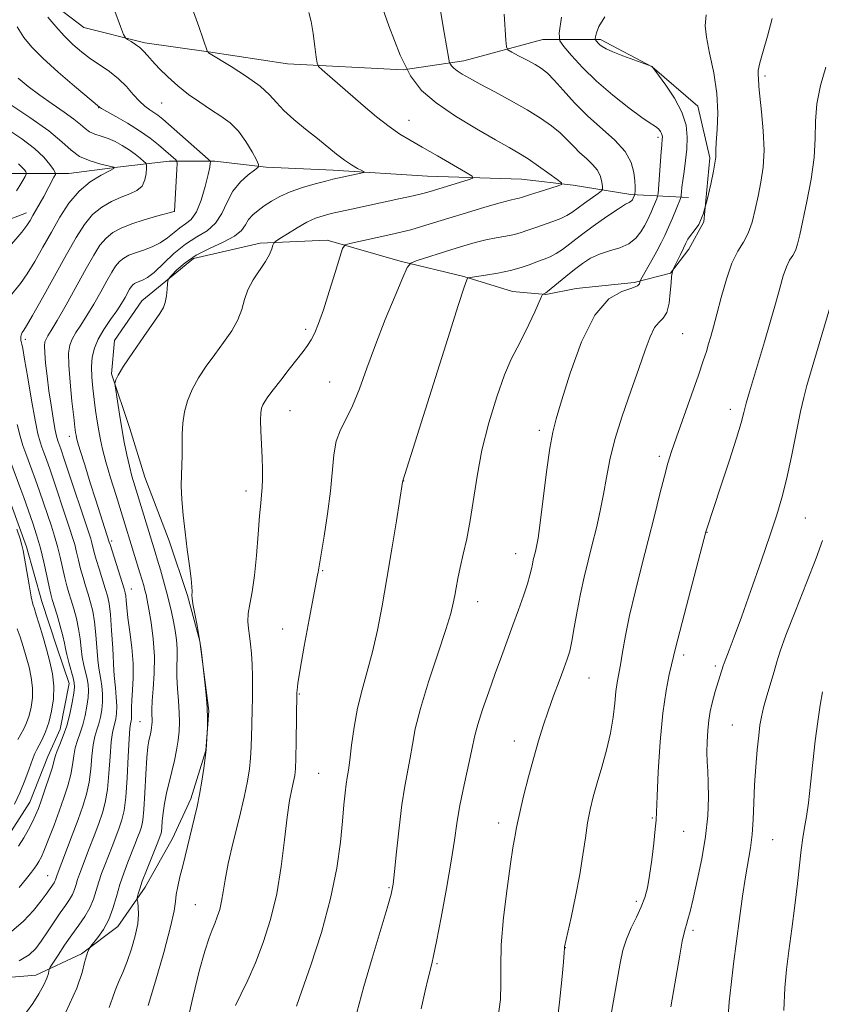
# Model space of a CAD drawing. Extents: x 2154800 to 2157700, y 312300 to 315200.
# Drawn here: x 2156684 to 2156844, y 314232 to 314429 of the extents above; entities that cross this region are included whole.
import ezdxf

# ---------------------------------------------------------------- set-up
doc = ezdxf.new("R2010")
doc.units = 0
doc.header["$MEASUREMENT"] = 0
for name, color, linetype, lineweight in [('DTM HARD BREAKLINE', 7, 'Continuous', 0), ('DTM SPOT ELEVATION', 2, 'Continuous', 13), ('INDEX CONTOUR', 41, 'Continuous', 13), ('INTERMEDIATE CONTOUR', 44, 'Continuous', 0)]:
    doc.layers.add(name, color=color, linetype=linetype, lineweight=lineweight)

msp = doc.modelspace()

# ---------------------------------------------------------------- linework, layer by layer
at = {"layer": 'DTM HARD BREAKLINE'}
for points in [[(2156672.16, 314236.32, 1111.93), (2156686.8, 314237.55, 1113.27), (2156695.94, 314241.82, 1115.77), (2156703.26, 314247.32, 1116.75), (2156708.75, 314255.25, 1118.52), (2156714.23, 314265.01, 1119.19), (2156717.89, 314272.94, 1119.62), (2156720.93, 314282.7, 1119.98), (2156721.54, 314290.63, 1120.04), (2156719.7, 314304.66, 1119.98), (2156717.26, 314313.81, 1119.86), (2156713.59, 314324.79, 1119.62), (2156708.7, 314337.6, 1119.19), (2156705.65, 314347.35, 1118.7), (2156701.98, 314358.33, 1117.85), (2156702.59, 314365.04, 1117.54), (2156708.08, 314372.97, 1117.36), (2156718.44, 314381.52, 1118.64), (2156731.86, 314384.58, 1119.62), (2156745.28, 314385.19, 1121.51), (2156759.92, 314380.93, 1123.7), (2156772.73, 314377.89, 1125.9), (2156782.49, 314374.84, 1127.12), (2156789.2, 314374.24, 1128.1), (2156795.3, 314375.46, 1129.44), (2156806.89, 314376.68, 1129.62), (2156814.21, 314378.52, 1131.94), (2156817.87, 314383.4, 1132.43), (2156820.91, 314388.89, 1132), (2156822.13, 314401.7, 1131.76), (2156819.68, 314412.07, 1130.78), (2156810.53, 314419.99, 1129.99), (2156800.16, 314425.48, 1130.29), (2156788.57, 314425.47, 1127.18), (2156772.71, 314421.2, 1124.62), (2156760.51, 314419.36, 1122), (2156737.33, 314420.57, 1119.31), (2156721.47, 314423, 1118.03), (2156708.66, 314424.82, 1116.32), (2156696.46, 314427.87, 1115.35), (2156688.53, 314433.96, 1114.62)], [(2156817.86, 314393.77, 1130.66), (2156806.27, 314394.37, 1125.66), (2156794.68, 314396.2, 1122.24), (2156784.31, 314397.41, 1120.96), (2156765.4, 314398.01, 1119.01), (2156746.49, 314399.22, 1117.48), (2156733.07, 314399.83, 1116.26), (2156722.7, 314401.04, 1114.25), (2156713.55, 314401.04, 1111.5), (2156703.18, 314399.81, 1108.03), (2156693.42, 314398.59, 1106.87), (2156681.22, 314398.58, 1102.72), (2156675.74, 314396.75, 1101.62), (2156665.37, 314394.3, 1097.78), (2156653.78, 314393.69, 1093.82)], [(2156680.01, 314388.82, 1104.86), (2156684.89, 314390.66, 1105.41)], [(2156681.29, 314265.61, 1104.8), (2156685.56, 314272.32, 1104.98), (2156689.21, 314281.47, 1105.22), (2156691.65, 314286.96, 1105.04), (2156693.47, 314296.11, 1105.16), (2156691.03, 314303.43, 1104.98), (2156687.97, 314312.58, 1104.8), (2156684.92, 314323.56, 1104.31), (2156681.86, 314332.1, 1104.31)]]:
    msp.add_polyline3d(points, dxfattribs=at)
at = {"layer": 'DTM SPOT ELEVATION'}
for p in [(2156833.22, 314418.18, 1134.32), (2156712.04, 314412.74, 1115.05), (2156699.39, 314411.78, 1111.94), (2156761.7, 314409.26, 1120.7), (2156811.71, 314405.85, 1127.65), (2156714.6, 314390.97, 1111.99), (2156740.96, 314367.28, 1121.66), (2156684.7, 314365.29, 1110.42), (2156816.68, 314366.42, 1132.95), (2156745.78, 314356.68, 1123.1), (2156737.84, 314350.93, 1122.77), (2156826.26, 314351.22, 1135.51), (2156693.49, 314345.75, 1113.4), (2156787.86, 314346.96, 1129.6), (2156811.95, 314341.74, 1133.65), (2156760.67, 314336.78, 1126.03), (2156729, 314334.82, 1121.53), (2156841.27, 314329.35, 1138.9), (2156821.54, 314326.52, 1136.04), (2156702.04, 314324.76, 1114.31), (2156783.1, 314322.18, 1129.3), (2156744.41, 314318.78, 1124.13), (2156705.95, 314315.12, 1114.73), (2156775.51, 314312.59, 1128.68), (2156736.36, 314307.05, 1123.35), (2156816.84, 314301.88, 1136.37), (2156702.58, 314298.01, 1112.04), (2156823.19, 314299.63, 1137.7), (2156797.83, 314297.26, 1132.85), (2156739.67, 314294.05, 1124.1), (2156707.68, 314288.45, 1115.11), (2156826.63, 314287.83, 1139.04), (2156782.87, 314284.6, 1131.34), (2156743.56, 314278.09, 1125.01), (2156810.58, 314269.1, 1135.86), (2156779.74, 314268.11, 1131.48), (2156816.87, 314266.44, 1136.9), (2156834.71, 314264.74, 1140.85), (2156689.14, 314257.55, 1109.15), (2156757.67, 314255.11, 1127.85), (2156718.8, 314251.7, 1121.04), (2156807.35, 314252.4, 1135.66), (2156818.74, 314246.58, 1138.32), (2156793.11, 314243.08, 1134.03), (2156767.35, 314239.84, 1130.17)]:
    msp.add_point(p, dxfattribs=at)
at = {"layer": 'INDEX CONTOUR', "flags": 128}
for points, elevation in [([(2156741.636, 314430.881), (2156742.066, 314429.07), (2156742.442, 314426.659), (2156742.795, 314424.064), (2156743.066, 314421.937), (2156743.251, 314420.724), (2156743.572, 314420.06), (2156744.301, 314419.376), (2156752.53, 314412.2361), (2156755.218, 314409.954), (2156757.7059, 314407.978), (2156759.845, 314406.491), (2156761.936, 314405.2411), (2156764.387, 314403.864), (2156767.425, 314402.126), (2156773.039, 314398.855), (2156774.367, 314398.03), (2156774.506, 314397.62), (2156773.576, 314397.274), (2156765.967, 314394.962), (2156764.52, 314394.561), (2156762.56, 314394.091), (2156759.678, 314393.4541), (2156750.181, 314391.418), (2156747.947, 314390.924), (2156746.105, 314390.5), (2156744.502, 314390.091), (2156742.943, 314389.571), (2156741.227, 314388.792), (2156739.249, 314387.683), (2156737.298, 314386.478), (2156735.76, 314385.486), (2156734.908, 314384.914), (2156734.553, 314384.566), (2156734.391, 314384.145), (2156734.15, 314383.404), (2156733.687, 314382.308), (2156732.893, 314380.873), (2156730.445, 314377.203), (2156729.358, 314375.211), (2156728.674, 314373.251), (2156728.136, 314371.277), (2156727.375, 314369.205), (2156726.119, 314366.976), (2156724.493, 314364.632), (2156722.721, 314362.239), (2156721.007, 314359.8521), (2156719.465, 314357.495), (2156718.189, 314355.182), (2156717.251, 314352.919), (2156716.631, 314350.683), (2156716.292, 314348.444), (2156716.18, 314346.1911), (2156716.194, 314341.918), (2156716.115, 314340.008), (2156716.015, 314338.06), (2156715.99, 314335.822), (2156716.119, 314333.103), (2156716.389, 314329.972), (2156716.766, 314326.558), (2156717.207, 314323.04), (2156717.6361, 314319.776), (2156717.964, 314317.174), (2156718.13, 314315.521), (2156718.17, 314314.623), (2156718.119, 314313.8339), (2156718.161, 314313.274), (2156718.342, 314312.134), (2156719.158, 314307.783), (2156719.589, 314305.37), (2156719.905, 314303.346), (2156720.109, 314301.804), (2156720.731, 314296.422), (2156720.993, 314293.881), (2156721.193, 314291.296), (2156721.262, 314289.091), (2156721.237, 314287.385), (2156721.018, 314282.797), (2156720.956, 314282.262), (2156720.513, 314279.117), (2156720.12, 314276.536), (2156719.659, 314273.858), (2156719.163, 314271.439), (2156718.637, 314269.192), (2156716.285, 314259.5251), (2156715.733, 314257.3), (2156715.277, 314255.356), (2156714.979, 314253.747), (2156714.832, 314252.369), (2156714.565, 314250.495), (2156713.841, 314247.239), (2156712.465, 314242.129), (2156710.803, 314236.346), (2156709.366, 314231.482)], 1120), ([(2156801.016, 314430.03), (2156799.847, 314428.105), (2156799.329, 314426.82), (2156799.1649, 314426.044), (2156799.11, 314425.64), (2156799.126, 314425.448), (2156799.226, 314425.303), (2156799.421, 314425.075), (2156799.702, 314424.768), (2156800.06, 314424.417), (2156800.5249, 314424.043), (2156801.3039, 314423.589), (2156802.644, 314422.982), (2156804.6529, 314422.192), (2156806.878, 314421.366), (2156810.524, 314420.0611), (2156810.584, 314420.011), (2156810.686, 314419.841), (2156811.82, 314418.328), (2156813.3, 314416.318), (2156815.039, 314413.7), (2156816.515, 314410.908), (2156817.329, 314408.287), (2156817.577, 314405.8381), (2156817.479, 314403.475), (2156817.233, 314401.151), (2156816.938, 314398.9929), (2156816.674, 314397.1671), (2156816.5, 314395.8), (2156816.406, 314394.86), (2156816.36, 314394.277), (2156816.323, 314393.9359), (2156816.202, 314393.543), (2156815.33, 314391.373), (2156814.5981, 314389.596), (2156813.8191, 314387.769), (2156813.079, 314386.1431), (2156812.326, 314384.615), (2156811.471, 314382.997), (2156810.472, 314381.187), (2156808.27, 314377.2901), (2156808.108, 314376.948), (2156808.075, 314376.736), (2156808.001, 314376.418), (2156807.579, 314375.99), (2156806.471, 314375.506), (2156804.465, 314374.868), (2156801.846, 314373.367), (2156799.025, 314370.144), (2156796.373, 314364.76), (2156794.096, 314358.466), (2156792.359, 314352.933), (2156791.252, 314349.306), (2156790.562, 314346.623), (2156790, 314343.398), (2156789.348, 314338.617), (2156788.05, 314328.398), (2156787.617, 314325.34), (2156787.32, 314323.655), (2156787.092, 314322.67), (2156786.668, 314320.97), (2156786.477, 314320.096), (2156786.287, 314319.139), (2156786.003, 314317.904), (2156785.506, 314316.162), (2156784.714, 314313.766), (2156783.701, 314310.897), (2156782.578, 314307.819), (2156780.257, 314301.552), (2156779.017, 314298.148), (2156777.7139, 314294.476), (2156776.494, 314290.901), (2156775.535, 314287.886), (2156774.944, 314285.702), (2156774.545, 314283.842), (2156774.089, 314281.6051), (2156772.592, 314274.868), (2156771.858, 314271.267), (2156771.319, 314268.036), (2156770.83, 314264.6649), (2156770.179, 314260.432), (2156769.23, 314254.947), (2156768.166, 314249.156), (2156767.244, 314244.339), (2156766.653, 314241.4069), (2156766.288, 314239.797), (2156765.557, 314236.924), (2156764.9659, 314234.433), (2156764.15, 314230.809)], 1130), ([(2156683.247, 314417.737), (2156685.272, 314416.069), (2156687.607, 314414.293), (2156690.107, 314412.535), (2156692.492, 314410.903), (2156694.447, 314409.5), (2156695.764, 314408.402), (2156696.681, 314407.576), (2156697.543, 314406.963), (2156698.625, 314406.494), (2156699.91, 314406.072), (2156701.3089, 314405.5891), (2156702.741, 314404.962), (2156704.153, 314404.204), (2156705.5011, 314403.3511), (2156706.7299, 314402.454), (2156707.76, 314401.626), (2156708.5, 314400.997), (2156708.898, 314400.622), (2156709.036, 314400.275), (2156709.033, 314399.659), (2156708.961, 314398.582), (2156708.709, 314397.268), (2156708.121, 314396.05), (2156707.082, 314395.166), (2156705.648, 314394.494), (2156703.919, 314393.822), (2156702.002, 314392.958), (2156700.043, 314391.808), (2156698.198, 314390.298), (2156696.55, 314388.336), (2156694.893, 314385.739), (2156692.95, 314382.304), (2156688.1299, 314373.62), (2156686.126, 314370.043), (2156684.93, 314367.967), (2156684.378, 314367.071), (2156684.068, 314366.629), (2156683.997, 314366.495), (2156683.847, 314366.094), (2156683.786, 314365.8351), (2156683.7689, 314365.599), (2156683.803, 314365.057), (2156683.85, 314364.837), (2156683.938, 314364.566), (2156684.005, 314364.315), (2156684.175, 314363.427), (2156684.544, 314361.27), (2156685.168, 314357.513), (2156685.9239, 314353.031), (2156686.646, 314348.996), (2156687.208, 314346.298), (2156687.641, 314344.682), (2156688.014, 314343.606), (2156688.403, 314342.559), (2156688.911, 314341.15), (2156689.65, 314339.018), (2156693.638, 314327.135), (2156694.188, 314325.46), (2156694.608, 314324.022), (2156694.984, 314322.508), (2156695.363, 314320.883), (2156695.783, 314319.185), (2156696.271, 314317.453), (2156696.796, 314315.728), (2156697.32, 314314.055), (2156697.803, 314312.433), (2156698.228, 314310.674), (2156698.579, 314308.547), (2156698.85, 314305.939), (2156699.26, 314300.867), (2156699.459, 314299.231), (2156699.857, 314296.9579), (2156700.0319, 314295.617), (2156700.1471, 314294.0721), (2156700.159, 314292.446), (2156700.034, 314290.85), (2156699.788, 314289.35), (2156699.45, 314288.001), (2156699.054, 314286.797), (2156698.654, 314285.501), (2156698.311, 314283.818), (2156698.056, 314281.556), (2156697.815, 314278.945), (2156697.485, 314276.322), (2156696.977, 314273.9141), (2156696.256, 314271.52), (2156695.298, 314268.828), (2156694.123, 314265.682), (2156691.066, 314257.683), (2156690.943, 314257.325), (2156690.762, 314256.72), (2156690.635, 314256.416), (2156690.455, 314256.1091), (2156688.865, 314253.834), (2156687.848, 314252.464), (2156686.327, 314250.545), (2156684.324, 314248.3671), (2156681.899, 314246.312)], 1110), ([(2156844.713, 314324.831), (2156843.451, 314321.317), (2156841.51, 314316.328), (2156839.303, 314310.741), (2156837.403, 314305.855), (2156836.226, 314302.603), (2156835.555, 314300.464), (2156835.017, 314298.555), (2156833.567, 314293.647), (2156832.905, 314291.308), (2156832.462, 314289.47), (2156832.173, 314287.77), (2156831.925, 314285.683), (2156831.635, 314282.829), (2156831.337, 314279.404), (2156831.0939, 314275.748), (2156830.945, 314272.164), (2156830.819, 314268.802), (2156830.624, 314265.774), (2156830.287, 314263.098), (2156829.282, 314257.29), (2156828.693, 314253.395), (2156828.081, 314248.953), (2156826.877, 314239.81), (2156826.367, 314235.688), (2156826.0021, 314232.176), (2156825.8041, 314229.301)], 1140)]:
    msp.add_lwpolyline(points, dxfattribs=dict(at, elevation=elevation))
at = {"layer": 'INTERMEDIATE CONTOUR', "flags": 128}
for points, elevation in [([(2156700.4121, 314437.4001), (2156703.805, 314428.109), (2156704.41, 314426.49), (2156704.77, 314425.8139), (2156705.193, 314425.5), (2156705.905, 314425.076), (2156706.798, 314424.502), (2156707.68, 314423.845), (2156708.427, 314423.141), (2156709.189, 314422.291), (2156710.179, 314421.164), (2156711.564, 314419.679), (2156713.303, 314417.9569), (2156715.305, 314416.171), (2156717.475, 314414.465), (2156719.707, 314412.883), (2156721.888, 314411.439), (2156723.925, 314410.111), (2156725.792, 314408.723), (2156727.483, 314407.062), (2156728.9759, 314405.023), (2156730.199, 314402.948), (2156731.067, 314401.288), (2156731.4951, 314400.345), (2156731.406, 314399.822), (2156730.721, 314399.268), (2156729.441, 314398.314), (2156727.861, 314396.901), (2156726.357, 314395.05), (2156725.183, 314392.838), (2156724.133, 314390.559), (2156722.881, 314388.5659), (2156721.182, 314387.081), (2156719.117, 314385.82), (2156716.844, 314384.3709), (2156714.529, 314382.468), (2156710.534, 314378.711), (2156709.188, 314377.664), (2156708.242, 314377.144), (2156707.031, 314376.684), (2156706.604, 314376.453), (2156706.254, 314376.172), (2156705.9481, 314375.806), (2156705.63, 314375.306), (2156704.716, 314373.684), (2156703.998, 314372.483), (2156703.026, 314370.99), (2156701.789, 314369.209), (2156700.48, 314367.266), (2156699.343, 314365.317), (2156698.568, 314363.471), (2156698.138, 314361.653), (2156697.98, 314359.741), (2156698.026, 314357.6489), (2156698.215, 314355.429), (2156698.489, 314353.166), (2156698.796, 314350.944), (2156699.115, 314348.83), (2156699.432, 314346.888), (2156699.756, 314345.106), (2156700.187, 314343.168), (2156700.847, 314340.684), (2156701.802, 314337.431), (2156702.893, 314333.866), (2156707.7, 314318.348), (2156708.135, 314316.903), (2156708.455, 314315.799), (2156708.702, 314314.901), (2156708.919, 314314.036), (2156709.164, 314312.882), (2156709.496, 314311.08), (2156709.936, 314308.396), (2156710.3599, 314305.092), (2156710.604, 314301.551), (2156710.562, 314298.134), (2156710.348, 314295.088), (2156710.135, 314292.637), (2156710.053, 314290.926), (2156710.071, 314289.801), (2156710.118, 314289.031), (2156710.134, 314288.414), (2156710.11, 314287.86), (2156710.047, 314287.305), (2156709.949, 314286.701), (2156709.82, 314286.054), (2156709.491, 314284.626), (2156709.303, 314283.403), (2156709.108, 314281.251), (2156708.91, 314277.94), (2156708.708, 314274.162), (2156708.495, 314270.844), (2156708.264, 314268.666), (2156707.994, 314267.34), (2156707.658, 314266.335), (2156707.234, 314265.203), (2156706.704, 314263.829), (2156705.276, 314260.242), (2156704.454, 314258.071), (2156703.671, 314255.741), (2156702.981, 314253.332), (2156702.282, 314250.952), (2156701.433, 314248.716), (2156700.361, 314246.737), (2156699.2529, 314245.122), (2156697.859, 314243.356), (2156697.632, 314243.041), (2156697.482, 314242.765), (2156697.253, 314242.282), (2156696.941, 314241.437), (2156696.582, 314240.099), (2156696.109, 314238.0739), (2156695.05, 314234.912), (2156692.834, 314230.101)], 1116), ([(2156755.349, 314434.933), (2156757.688, 314428.196), (2156759.971, 314422.348), (2156762.031, 314418.181), (2156764.252, 314415.233), (2156767.155, 314412.735), (2156771.035, 314410.103), (2156775.284, 314407.513), (2156779.071, 314405.334), (2156781.797, 314403.803), (2156783.797, 314402.656), (2156785.64, 314401.501), (2156787.729, 314400.067), (2156789.806, 314398.576), (2156791.45, 314397.373), (2156792.307, 314396.692), (2156792.307, 314396.344), (2156791.45, 314396.028), (2156787.8759, 314394.914), (2156786.138, 314394.361), (2156784.3289, 314393.764), (2156783.818, 314393.622), (2156783.169, 314393.484), (2156782.0239, 314393.217), (2156780.012, 314392.68), (2156776.931, 314391.788), (2156773.269, 314390.688), (2156769.684, 314389.589), (2156764.222, 314387.899), (2156762.076, 314387.282), (2156760.058, 314386.768), (2156758.041, 314386.308), (2156749.838, 314384.519), (2156748.908, 314384.23), (2156748.384, 314383.522), (2156747.816, 314381.79), (2156746.873, 314378.679), (2156745.69, 314374.847), (2156744.522, 314371.206), (2156743.565, 314368.466), (2156742.783, 314366.543), (2156742.086, 314365.156), (2156741.37, 314364.019), (2156740.489, 314362.84), (2156737.689, 314359.294), (2156735.959, 314357.074), (2156734.442, 314355.105), (2156733.399, 314353.716), (2156732.762, 314352.793), (2156732.378, 314352.112), (2156732.12, 314351.437), (2156731.968, 314350.495), (2156731.93, 314349.004), (2156731.999, 314346.795), (2156732.243, 314341.497), (2156732.302, 314339.145), (2156732.294, 314337.151), (2156732.228, 314335.491), (2156732.1081, 314334.051), (2156731.937, 314332.354), (2156731.72, 314329.835), (2156731.454, 314326.1509), (2156731.122, 314321.874), (2156730.704, 314317.798), (2156730.203, 314314.551), (2156729.726, 314312.084), (2156729.4069, 314310.176), (2156729.338, 314308.612), (2156729.46, 314307.195), (2156729.6719, 314305.731), (2156729.888, 314304.058), (2156730.073, 314302.138), (2156730.207, 314299.964), (2156730.275, 314297.572), (2156730.289, 314295.158), (2156730.267, 314292.957), (2156730.227, 314291.1219), (2156730.13, 314287.698), (2156730.084, 314285.636), (2156730.018, 314283.388), (2156729.902, 314281.146), (2156729.697, 314278.9871), (2156729.305, 314276.5349), (2156728.617, 314273.298), (2156727.59, 314269.005), (2156726.4381, 314264.276), (2156725.442, 314259.953), (2156724.806, 314256.678), (2156724.42, 314254.284), (2156724.102, 314252.407), (2156723.704, 314250.744), (2156723.229, 314249.244), (2156722.721, 314247.921), (2156722.196, 314246.683), (2156721.567, 314245.036), (2156720.724, 314242.38), (2156719.604, 314238.328), (2156718.3509, 314233.332), (2156717.16, 314228.056)], 1122), ([(2156718.206, 314431.793), (2156719.502, 314428.116), (2156721.267, 314423.009), (2156721.371, 314422.907), (2156721.4829, 314422.832), (2156726.029, 314420.052), (2156729.096, 314418.077), (2156731.858, 314416.09), (2156733.736, 314414.385), (2156735.103, 314412.843), (2156736.572, 314411.241), (2156738.593, 314409.424), (2156740.967, 314407.492), (2156743.3329, 314405.608), (2156747.186, 314402.454), (2156748.765, 314401.243), (2156750.192, 314400.296), (2156751.391, 314399.602), (2156752.255, 314399.148), (2156752.688, 314398.902), (2156752.6301, 314398.766), (2156752.033, 314398.622), (2156747.336, 314397.625), (2156746.393, 314397.402), (2156745.011, 314397.051), (2156742.898, 314396.489), (2156740.365, 314395.745), (2156737.874, 314394.876), (2156735.792, 314393.937), (2156734.095, 314392.976), (2156732.664, 314392.042), (2156731.408, 314391.162), (2156730.341, 314390.285), (2156729.504, 314389.3421), (2156728.86, 314388.283), (2156728.055, 314387.137), (2156726.658, 314385.954), (2156724.398, 314384.762), (2156721.651, 314383.516), (2156718.956, 314382.15), (2156716.759, 314380.65), (2156715.134, 314379.219), (2156714.062, 314378.109), (2156713.496, 314377.469), (2156713.276, 314377.024), (2156713.212, 314376.391), (2156713.1441, 314375.306), (2156713.014, 314373.965), (2156712.793, 314372.6831), (2156712.418, 314371.638), (2156711.698, 314370.452), (2156708.455, 314365.823), (2156706.271, 314362.646), (2156704.42, 314359.862), (2156703.327, 314358.065), (2156702.8481, 314357.113), (2156702.702, 314356.678), (2156702.658, 314356.4201), (2156702.7, 314355.946), (2156703.17, 314352.859), (2156703.586, 314350.235), (2156704.063, 314347.37), (2156704.559, 314344.605), (2156705.063, 314342.056), (2156705.569, 314339.785), (2156706.0821, 314337.794), (2156706.649, 314335.849), (2156710.77, 314322.489), (2156711.244, 314320.902), (2156711.809, 314318.96), (2156712.429, 314316.774), (2156713.035, 314314.555), (2156713.571, 314312.472), (2156714.036, 314310.512), (2156714.441, 314308.618), (2156714.789, 314306.745), (2156715.047, 314304.903), (2156715.175, 314303.114), (2156715.159, 314301.37), (2156715.089, 314299.549), (2156715.081, 314297.501), (2156715.215, 314295.143), (2156715.422, 314292.668), (2156715.5961, 314290.336), (2156715.649, 314288.334), (2156715.57, 314286.533), (2156715.367, 314284.732), (2156715.047, 314282.771), (2156714.627, 314280.669), (2156714.125, 314278.488), (2156713.033, 314274.128), (2156712.6, 314272.052), (2156712.329, 314270.125), (2156712.18, 314268.4609), (2156712.091, 314267.186), (2156712.005, 314266.374), (2156711.904, 314265.879), (2156711.779, 314265.504), (2156711.296, 314264.262), (2156708.993, 314258.56), (2156708.173, 314256.426), (2156707.642, 314254.884), (2156707.357, 314253.9), (2156707.2251, 314253.33), (2156707.167, 314253.015), (2156707.172, 314252.722), (2156707.246, 314252.2), (2156707.366, 314251.238), (2156707.414, 314249.789), (2156707.246, 314247.847), (2156706.758, 314245.455), (2156706.021, 314242.851), (2156705.147, 314240.322), (2156704.244, 314238.096), (2156703.406, 314236.171), (2156702.725, 314234.485), (2156702.208, 314232.908), (2156701.531, 314231.033)], 1118), ([(2156768.048, 314431.228), (2156768.77, 314426.88), (2156769.693, 314421.551), (2156769.862, 314420.7919), (2156770.014, 314420.522), (2156770.277, 314420.204), (2156770.72, 314419.753), (2156771.395, 314419.197), (2156772.38, 314418.54), (2156773.8509, 314417.687), (2156776.01, 314416.519), (2156778.942, 314414.9721), (2156782.259, 314413.192), (2156785.458, 314411.383), (2156788.135, 314409.705), (2156790.2959, 314408.16), (2156792.047, 314406.706), (2156793.499, 314405.314), (2156794.784, 314403.984), (2156796.039, 314402.729), (2156797.349, 314401.547), (2156798.585, 314400.391), (2156799.567, 314399.203), (2156800.166, 314397.964), (2156800.4579, 314396.815), (2156800.574, 314395.938), (2156800.588, 314395.434), (2156800.355, 314395.08), (2156799.676, 314394.57), (2156796.932, 314392.609), (2156794.401, 314390.747), (2156793.419, 314390.103), (2156792.227, 314389.516), (2156790.603, 314388.896), (2156787.002, 314387.676), (2156785.559, 314387.162), (2156784.267, 314386.721), (2156782.871, 314386.338), (2156781.174, 314385.993), (2156779.228, 314385.638), (2156777.143, 314385.2169), (2156774.997, 314384.685), (2156772.739, 314384.037), (2156770.281, 314383.278), (2156763.174, 314381.003), (2156762.069, 314380.555), (2156761.366, 314379.693), (2156760.463, 314377.679), (2156758.921, 314374.028), (2156756.961, 314369.2671), (2156754.965, 314364.179), (2156753.236, 314359.438), (2156751.745, 314355.295), (2156750.385, 314351.893), (2156749.087, 314349.272), (2156747.944, 314347.066), (2156747.092, 314344.805), (2156746.603, 314342.086), (2156745.938, 314334.793), (2156745.353, 314330.226), (2156744.67, 314325.738), (2156743.507, 314318.487), (2156743.369, 314317.867), (2156743.073, 314316.471), (2156742.514, 314313.619), (2156741.648, 314308.98), (2156740.677, 314303.628), (2156739.868, 314298.987), (2156739.416, 314296.137), (2156739.249, 314294.771), (2156739.223, 314294.237), (2156739.078, 314284.481), (2156739.005, 314281.16), (2156738.916, 314278.997), (2156738.778, 314277.644), (2156738.546, 314276.482), (2156738.1929, 314274.941), (2156737.7459, 314272.654), (2156737.2479, 314269.302), (2156736.715, 314264.723), (2156736.055, 314259.377), (2156735.148, 314253.88), (2156733.919, 314248.753), (2156732.4561, 314244.129), (2156730.889, 314240.0469), (2156729.351, 314236.546), (2156727.978, 314233.669), (2156726.91, 314231.4591)], 1124), ([(2156780.835, 314430.541), (2156781.144, 314425.354), (2156781.266, 314424.03), (2156781.576, 314423.405), (2156782.343, 314422.943), (2156783.722, 314422.228), (2156785.425, 314421.328), (2156787.056, 314420.4279), (2156788.3391, 314419.631), (2156789.492, 314418.702), (2156790.853, 314417.323), (2156792.69, 314415.279), (2156794.969, 314412.781), (2156797.584, 314410.1481), (2156803.0119, 314405.259), (2156805.0839, 314402.972), (2156806.314, 314400.763), (2156806.878, 314398.751), (2156807.062, 314397.094), (2156807.112, 314395.902), (2156807.107, 314395.124), (2156807.049, 314394.3161), (2156806.74, 314393.598), (2156806.5589, 314393.277), (2156806.415, 314393.093), (2156806.213, 314392.931), (2156805.887, 314392.77), (2156805.17, 314392.381), (2156803.743, 314391.483), (2156801.44, 314389.909), (2156798.691, 314387.958), (2156796.077, 314386.043), (2156792.505, 314383.33), (2156791.237, 314382.477), (2156790.042, 314381.86), (2156788.822, 314381.368), (2156787.505, 314380.879), (2156786.012, 314380.304), (2156784.244, 314379.681), (2156782.096, 314379.078), (2156779.566, 314378.557), (2156777.059, 314378.144), (2156773.986, 314377.701), (2156773.568, 314377.619), (2156773.465, 314377.5419), (2156773.323, 314377.229), (2156772.808, 314375.754), (2156771.59, 314372.021), (2156769.493, 314365.433), (2156760.457, 314336.8081), (2156760.422, 314336.547), (2156759.186, 314328.791), (2156758.274, 314323.151), (2156757.286, 314317.197), (2156756.3299, 314311.716), (2156755.383, 314306.822), (2156754.392, 314302.4619), (2156753.332, 314298.55), (2156752.289, 314294.874), (2156751.379, 314291.188), (2156750.688, 314287.364), (2156750.189, 314283.738), (2156749.823, 314280.761), (2156749.538, 314278.725), (2156749.304, 314277.278), (2156749.095, 314275.907), (2156748.8851, 314274.149), (2156748.647, 314271.751), (2156748.354, 314268.511), (2156747.944, 314264.269), (2156747.229, 314259.05), (2156745.985, 314252.921), (2156744.116, 314246.123), (2156742.02, 314239.5811), (2156740.222, 314234.394), (2156739.117, 314231.34)], 1126), ([(2156689.228, 314429.97), (2156690.789, 314428.071), (2156692.495, 314426.182), (2156694.219, 314424.4889), (2156695.97, 314422.987), (2156697.792, 314421.621), (2156699.701, 314420.328), (2156701.609, 314419.019), (2156703.398, 314417.595), (2156704.979, 314416.01), (2156706.3631, 314414.428), (2156707.59, 314413.064), (2156708.691, 314412.072), (2156709.668, 314411.371), (2156710.519, 314410.82), (2156711.294, 314410.26), (2156712.265, 314409.457), (2156721.404, 314401.44), (2156721.807, 314401.036), (2156721.857, 314400.854), (2156721.828, 314400.555), (2156721.6971, 314399.8201), (2156721.372, 314398.338), (2156720.786, 314395.968), (2156719.981, 314393.242), (2156719.025, 314390.864), (2156717.981, 314389.346), (2156716.874, 314388.429), (2156715.725, 314387.662), (2156714.5361, 314386.7), (2156713.248, 314385.622), (2156711.786, 314384.613), (2156710.119, 314383.814), (2156708.393, 314383.189), (2156706.801, 314382.659), (2156705.489, 314382.145), (2156704.434, 314381.576), (2156703.569, 314380.881), (2156702.812, 314379.9779), (2156702.028, 314378.741), (2156701.064, 314377.034), (2156699.824, 314374.805), (2156698.428, 314372.343), (2156697.05, 314370.019), (2156695.839, 314368.122), (2156694.846, 314366.5981), (2156694.095, 314365.308), (2156693.605, 314364.061), (2156693.376, 314362.462), (2156693.406, 314360.059), (2156693.6659, 314356.63), (2156694.045, 314352.848), (2156694.405, 314349.609), (2156694.644, 314347.585), (2156694.779, 314346.54), (2156694.861, 314346.013), (2156694.955, 314345.54), (2156695.19, 314344.659), (2156695.71, 314342.911), (2156696.5999, 314340.02), (2156697.71, 314336.468), (2156698.832, 314332.922), (2156701.551, 314324.5421), (2156701.704, 314324.034), (2156704.5561, 314315.116), (2156704.747, 314314.376), (2156704.833, 314313.7321), (2156704.91, 314312.793), (2156705.045, 314311.365), (2156705.297, 314309.301), (2156705.686, 314306.5389), (2156706.09, 314303.369), (2156706.349, 314300.165), (2156706.355, 314297.254), (2156706.203, 314294.761), (2156706.041, 314292.764), (2156705.98, 314291.303), (2156705.994, 314290.282), (2156706.021, 314289.568), (2156706.012, 314289.046), (2156705.965, 314288.655), (2156705.803, 314288.001), (2156705.69, 314287.089), (2156705.546, 314285.013), (2156705.362, 314281.447), (2156705.132, 314277.187), (2156704.851, 314273.308), (2156704.51, 314270.604), (2156704.082, 314268.757), (2156703.538, 314267.166), (2156702.864, 314265.363), (2156702.111, 314263.396), (2156700.635, 314259.638), (2156699.991, 314257.941), (2156699.429, 314256.269), (2156698.934, 314254.555), (2156698.393, 314252.814), (2156697.669, 314251.079), (2156696.661, 314249.359), (2156695.416, 314247.583), (2156694.018, 314245.654), (2156692.569, 314243.55), (2156691.2459, 314241.55), (2156689.696, 314239.139), (2156689.48, 314238.724), (2156689.409, 314238.401), (2156689.3051, 314237.859), (2156689.022, 314236.96), (2156688.421, 314235.611), (2156687.422, 314233.801), (2156686.179, 314231.846), (2156684.906, 314230.145)], 1114), ([(2156792.303, 314429.937), (2156791.869, 314426.744), (2156791.995, 314425.227), (2156792.788, 314424.086), (2156794.324, 314422.285), (2156796.546, 314419.855), (2156799.368, 314417.088), (2156802.624, 314414.283), (2156805.843, 314411.755), (2156808.475, 314409.821), (2156810.124, 314408.69), (2156811.005, 314408.132), (2156811.486, 314407.81), (2156811.869, 314407.448), (2156812.191, 314407.031), (2156812.423, 314406.607), (2156812.546, 314406.214), (2156812.584, 314405.848), (2156812.569, 314405.496), (2156812.454, 314404.336), (2156812.332, 314402.895), (2156811.721, 314394.579), (2156811.629, 314393.98), (2156811.458, 314393.504), (2156810.76, 314391.796), (2156810.34, 314390.811), (2156809.938, 314389.928), (2156809.505, 314389.057), (2156808.972, 314388.059), (2156808.26, 314386.849), (2156807.265, 314385.58), (2156805.876, 314384.466), (2156804.043, 314383.651), (2156801.978, 314383.013), (2156799.955, 314382.3631), (2156798.176, 314381.544), (2156796.55, 314380.52), (2156794.913, 314379.285), (2156793.172, 314377.878), (2156789.519, 314374.841), (2156789.198, 314374.601), (2156789.056, 314374.529), (2156788.618, 314374.345), (2156788.52, 314374.256), (2156788.316, 314373.841), (2156786.945, 314370.751), (2156785.795, 314368.2419), (2156784.569, 314365.737), (2156783.405, 314363.562), (2156782.223, 314361.2441), (2156780.89, 314358.114), (2156779.335, 314353.72), (2156777.744, 314348.469), (2156776.366, 314342.985), (2156775.376, 314337.799), (2156774.018, 314328.855), (2156773.317, 314325.204), (2156772.604, 314322.085), (2156771.975, 314319.448), (2156771.504, 314317.239), (2156771.16, 314315.379), (2156770.89, 314313.782), (2156770.605, 314312.262), (2156770.09, 314310.224), (2156769.093, 314306.971), (2156767.488, 314302.109), (2156765.634, 314296.459), (2156764.013, 314291.14), (2156762.981, 314287.008), (2156762.388, 314283.849), (2156761.956, 314281.183), (2156760.897, 314275.54), (2156760.305, 314271.787), (2156759.73, 314267.134), (2156759.219, 314262.333), (2156758.817, 314258.365), (2156758.52, 314255.83), (2156758.111, 314253.817), (2156757.322, 314251.038), (2156754.315, 314240.996), (2156752.647, 314235.25), (2156751.229, 314230.026)], 1128), ([(2156821.397, 314430.426), (2156821.188, 314428.236), (2156821.409, 314425.951), (2156822.072, 314422.719), (2156822.897, 314418.774), (2156823.532, 314414.621), (2156823.721, 314410.722), (2156823.599, 314407.372), (2156823.397, 314404.821), (2156823.298, 314403.224), (2156823.2849, 314402.349), (2156823.294, 314401.867), (2156823.26, 314401.433), (2156823.122, 314400.631), (2156822.818, 314399.029), (2156822.304, 314396.39), (2156821.608, 314393.263), (2156820.778, 314390.393), (2156819.871, 314388.352), (2156818.9911, 314387.022), (2156818.252, 314386.1109), (2156817.726, 314385.349), (2156817.306, 314384.555), (2156816.843, 314383.571), (2156816.238, 314382.312), (2156814.779, 314379.355), (2156814.659, 314379.083), (2156814.608, 314378.898), (2156814.542, 314378.57), (2156814.447, 314377.879), (2156814.329, 314376.612), (2156814.176, 314374.68), (2156813.9181, 314372.515), (2156813.466, 314370.676), (2156812.768, 314369.534), (2156811.906, 314368.706), (2156810.995, 314367.619), (2156810.103, 314365.786), (2156809.1101, 314363.062), (2156807.843, 314359.39), (2156806.219, 314354.822), (2156804.494, 314349.859), (2156803.0091, 314345.1149), (2156802.01, 314341.049), (2156801.347, 314337.5069), (2156800.777, 314334.178), (2156800.103, 314330.817), (2156799.326, 314327.426), (2156798.498, 314324.07), (2156797.666, 314320.789), (2156796.864, 314317.5121), (2156796.124, 314314.143), (2156795.47, 314310.661), (2156794.901, 314307.363), (2156794.413, 314304.62), (2156793.9769, 314302.646), (2156793.485, 314301.018), (2156792.806, 314299.15), (2156791.858, 314296.617), (2156790.75, 314293.626), (2156789.639, 314290.543), (2156788.64, 314287.617), (2156787.705, 314284.639), (2156786.746, 314281.285), (2156785.714, 314277.396), (2156784.729, 314273.486), (2156783.949, 314270.234), (2156783.485, 314268.125), (2156783.247, 314266.867), (2156783.094, 314265.976), (2156782.901, 314264.938), (2156782.591, 314263.137), (2156782.101, 314259.926), (2156781.415, 314254.9661), (2156780.719, 314249.136), (2156780.245, 314243.616), (2156780.137, 314239.29), (2156780.1821, 314235.842), (2156780.081, 314232.6529), (2156779.616, 314229.254)], 1132), ([(2156834.616, 314429.7), (2156833.686, 314426.159), (2156832.792, 314423.136), (2156832.132, 314420.805), (2156831.843, 314419.2659), (2156831.816, 314418.319), (2156831.884, 314417.689), (2156831.979, 314416.019), (2156832.1539, 314414.076), (2156832.493, 314410.958), (2156832.84, 314407.133), (2156832.991, 314403.258), (2156832.8, 314399.847), (2156832.3521, 314396.842), (2156831.794, 314394.045), (2156831.229, 314391.316), (2156830.606, 314388.767), (2156829.834, 314386.567), (2156828.853, 314384.771), (2156827.728, 314382.957), (2156826.556, 314380.588), (2156825.427, 314377.33), (2156824.402, 314373.67), (2156823.5339, 314370.298), (2156822.859, 314367.74), (2156822.329, 314365.8539), (2156821.8769, 314364.334), (2156821.419, 314362.841), (2156820.794, 314360.921), (2156819.823, 314358.086), (2156818.416, 314354.088), (2156815.422, 314345.632), (2156814.431, 314342.747), (2156813.706, 314340.419), (2156812.994, 314337.796), (2156812.092, 314334.221), (2156810.996, 314329.802), (2156809.751, 314324.837), (2156808.419, 314319.631), (2156807.125, 314314.505), (2156806.011, 314309.786), (2156805.18, 314305.747), (2156804.5859, 314302.444), (2156804.145, 314299.878), (2156803.49, 314296.353), (2156803.244, 314294.55), (2156803.021, 314292.21), (2156802.713, 314289.368), (2156802.194, 314286.165), (2156801.388, 314282.753), (2156800.4231, 314279.349), (2156799.482, 314276.182), (2156798.707, 314273.401), (2156798.089, 314270.812), (2156797.583, 314268.139), (2156797.132, 314265.14), (2156796.64, 314261.708), (2156795.996, 314257.768), (2156795.147, 314253.385), (2156794.25, 314249.168), (2156792.9489, 314243.258), (2156792.923, 314243.07), (2156792.916, 314242.883), (2156792.862, 314242.107), (2156792.704, 314240.142), (2156792.399, 314236.628), (2156791.955, 314232.156), (2156791.394, 314227.558)], 1134), ([(2156683.069, 314428.034), (2156684.379, 314425.892), (2156685.971, 314423.93), (2156688.2129, 314421.705), (2156691.279, 314418.9501), (2156694.561, 314416.1151), (2156699.605, 314411.875), (2156700.011, 314411.629), (2156701.0411, 314411.046), (2156702.882, 314410.018), (2156705.222, 314408.665), (2156707.622, 314407.1631), (2156709.718, 314405.673), (2156711.439, 314404.305), (2156714.901, 314401.315), (2156715.1169, 314401.059), (2156715.174, 314400.555), (2156715.1169, 314399.369), (2156714.622, 314390.969), (2156714.611, 314390.957), (2156714.542, 314390.933), (2156711.049, 314389.964), (2156708.545, 314389.234), (2156706.04, 314388.426), (2156703.947, 314387.607), (2156702.264, 314386.699), (2156700.883, 314385.59), (2156699.677, 314384.149), (2156698.425, 314382.176), (2156696.888, 314379.453), (2156692.857, 314372.202), (2156691.073, 314369.049), (2156689.89, 314367.035), (2156689.212, 314365.929), (2156688.846, 314365.298), (2156688.632, 314364.732), (2156688.543, 314363.919), (2156688.588, 314362.567), (2156688.769, 314360.482), (2156689.062, 314357.846), (2156689.435, 314354.936), (2156689.855, 314352.03), (2156690.27, 314349.41), (2156690.628, 314347.356), (2156690.89, 314346.055), (2156691.0799, 314345.32), (2156691.235, 314344.867), (2156691.42, 314344.362), (2156691.8, 314343.266), (2156692.567, 314340.986), (2156697.811, 314325.199), (2156698.057, 314324.365), (2156698.534, 314322.459), (2156698.93, 314321.018), (2156699.498, 314319.139), (2156700.737, 314315.223), (2156701.182, 314313.731), (2156701.506, 314312.18), (2156701.769, 314309.975), (2156702.014, 314306.775), (2156702.231, 314303.253), (2156702.487, 314298.6631), (2156702.553, 314297.747), (2156702.791, 314295.289), (2156702.945, 314293.398), (2156703.035, 314291.561), (2156703.006, 314290.112), (2156702.874, 314289.023), (2156702.671, 314288.176), (2156702.428, 314287.399), (2156702.172, 314286.295), (2156701.928, 314284.415), (2156701.709, 314281.501), (2156701.473, 314278.066), (2156701.168, 314274.815), (2156700.7441, 314272.259), (2156700.169, 314270.138), (2156699.418, 314267.997), (2156698.493, 314265.523), (2156697.518, 314262.962), (2156695.529, 314257.812), (2156695.186, 314256.797), (2156694.895, 314255.79), (2156694.577, 314254.767), (2156694.152, 314253.747), (2156693.549, 314252.72), (2156692.739, 314251.554), (2156691.704, 314250.09), (2156690.458, 314248.245), (2156689.129, 314246.242), (2156687.877, 314244.383), (2156686.762, 314242.887), (2156685.444, 314241.642), (2156683.48, 314240.456)], 1112), ([(2156845.422, 314419.918), (2156844.359, 314416.266), (2156843.584, 314412.54), (2156843.3, 314409.0719), (2156843.247, 314405.622), (2156843.051, 314401.807), (2156842.4471, 314397.419), (2156841.596, 314392.948), (2156840.169, 314386.256), (2156839.721, 314384.379), (2156839.284, 314383.108), (2156838.747, 314382.127), (2156838.133, 314381.135), (2156837.4919, 314379.841), (2156836.855, 314377.994), (2156836.157, 314375.526), (2156835.307, 314372.417), (2156834.255, 314368.714), (2156833.091, 314364.746), (2156830.09, 314354.735), (2156829.438, 314352.456), (2156828.948, 314350.589), (2156828.383, 314348.489), (2156827.456, 314345.377), (2156826, 314340.817), (2156824.335, 314335.735), (2156821.454, 314326.996), (2156821.341, 314326.603), (2156817.412, 314311.736), (2156816.075, 314306.61), (2156815.28, 314303.467), (2156813.959, 314297.968), (2156813.315, 314294.722), (2156812.679, 314290.194), (2156812.152, 314284.409), (2156811.76, 314278.407), (2156811.51, 314273.484), (2156811.309, 314268.709), (2156811.159, 314266.857), (2156810.861, 314264.0679), (2156810.455, 314260.734), (2156810.012, 314257.566), (2156809.574, 314255.094), (2156809.056, 314253.119), (2156808.344, 314251.26), (2156807.378, 314249.22), (2156806.314, 314247.03), (2156805.362, 314244.8041), (2156804.666, 314242.562), (2156804.106, 314239.958), (2156801.217, 314223.719)], 1136), ([(2156681.408, 314412.625), (2156685.6, 314409.843), (2156689.411, 314407.111), (2156692.042, 314404.908), (2156693.876, 314403.243), (2156695.593, 314402.006), (2156697.675, 314401.098), (2156699.829, 314400.466), (2156701.565, 314400.07), (2156702.475, 314399.841), (2156702.486, 314399.594), (2156701.6061, 314399.12), (2156699.911, 314398.236), (2156697.734, 314396.872), (2156695.4729, 314394.988), (2156693.445, 314392.577), (2156691.6261, 314389.782), (2156689.909, 314386.78), (2156688.216, 314383.751), (2156686.576, 314380.899), (2156685.051, 314378.428), (2156683.695, 314376.493), (2156681.67, 314373.9)], 1108), ([(2156681.1991, 314407.414), (2156683.984, 314405.502), (2156686.515, 314403.575), (2156688.377, 314401.831), (2156689.603, 314400.393), (2156690.3331, 314399.369), (2156690.69, 314398.79), (2156690.718, 314398.384), (2156690.442, 314397.801), (2156688.374, 314393.972), (2156686.224, 314390.114), (2156685.669, 314389.147), (2156684.999, 314388.1349), (2156683.976, 314386.814), (2156680.73, 314382.977)], 1106), ([(2156683.286, 314400.529), (2156684.013, 314399.849), (2156684.491, 314399.288), (2156684.776, 314398.888), (2156684.909, 314398.65), (2156684.876, 314398.408), (2156684.6471, 314397.954), (2156684.208, 314397.15), (2156683.604, 314396.129), (2156682.8909, 314395.0951)], 1104), ([(2156847.08, 314374.536), (2156841.589, 314355.965), (2156840.957, 314353.582), (2156840.337, 314350.764), (2156838.499, 314341.698), (2156837.498, 314337.075), (2156836.575, 314333.402), (2156835.557, 314330.037), (2156834.207, 314326.009), (2156832.385, 314320.689), (2156830.352, 314314.813), (2156828.462, 314309.458), (2156827.004, 314305.475), (2156825.981, 314302.801), (2156824.972, 314300.218), (2156824.791, 314299.6939), (2156823.2021, 314294.515), (2156822.836, 314293.269), (2156822.484, 314291.973), (2156822.164, 314290.52), (2156821.894, 314288.777), (2156821.69, 314286.677), (2156821.567, 314284.421), (2156821.534, 314282.278), (2156821.591, 314280.407), (2156821.696, 314278.5239), (2156821.7939, 314276.2351), (2156821.822, 314273.235), (2156821.68, 314269.575), (2156821.26, 314265.3931), (2156820.509, 314260.895), (2156819.597, 314256.555), (2156818.747, 314252.911), (2156818.132, 314250.364), (2156817.722, 314248.746), (2156817.438, 314247.749), (2156817.2001, 314247.027), (2156816.9351, 314246.08), (2156816.572, 314244.3731), (2156816.064, 314241.559), (2156814.3009, 314231.201)], 1138), ([(2156683.062, 314348.177), (2156683.644, 314345.812), (2156684.217, 314343.952), (2156684.792, 314342.344), (2156686.0231, 314339.034), (2156686.733, 314337.05), (2156687.53, 314334.734), (2156689.908, 314327.7249), (2156690.5659, 314325.721), (2156691.16, 314323.6801), (2156691.701, 314321.491), (2156692.636, 314317.353), (2156693.043, 314315.766), (2156693.4491, 314314.365), (2156693.902, 314312.887), (2156694.424, 314311.134), (2156694.95, 314309.168), (2156695.3899, 314307.119), (2156695.686, 314305.102), (2156695.901, 314303.179), (2156696.127, 314301.3991), (2156696.431, 314299.799), (2156697.07, 314297.102), (2156697.272, 314295.944), (2156697.349, 314294.746), (2156697.283, 314293.331), (2156697.061, 314291.589), (2156696.702, 314289.678), (2156696.229, 314287.825), (2156695.68, 314286.195), (2156695.137, 314284.707), (2156694.693, 314283.22), (2156694.403, 314281.61), (2156694.156, 314279.824), (2156693.802, 314277.829), (2156693.223, 314275.6), (2156692.436, 314273.144), (2156691.492, 314270.481), (2156690.454, 314267.678), (2156689.433, 314265.016), (2156688.555, 314262.8231), (2156687.907, 314261.3321), (2156687.426, 314260.38), (2156687.011, 314259.706), (2156686.55, 314259.056), (2156685.901, 314258.208), (2156684.91, 314256.947), (2156683.475, 314255.1641)], 1108), ([(2156681.571, 314341.083), (2156683.816, 314335.083), (2156684.385, 314333.49), (2156686.178, 314328.314), (2156686.943, 314325.982), (2156687.711, 314323.338), (2156688.418, 314320.474), (2156689.022, 314317.732), (2156689.49, 314315.52), (2156689.815, 314314.079), (2156690.102, 314313.003), (2156691.046, 314309.835), (2156691.672, 314307.662), (2156692.201, 314305.691), (2156692.522, 314304.265), (2156692.736, 314303.1419), (2156692.995, 314301.93), (2156693.403, 314300.366), (2156694.283, 314297.246), (2156694.513, 314296.271), (2156694.551, 314295.42), (2156694.407, 314294.216), (2156694.088, 314292.327), (2156693.6151, 314290.005), (2156693.008, 314287.649), (2156692.3061, 314285.592), (2156691.619, 314283.913), (2156691.075, 314282.623), (2156690.75, 314281.664), (2156690.497, 314280.703), (2156690.1189, 314279.337), (2156689.477, 314277.308), (2156688.685, 314274.949), (2156687.919, 314272.74), (2156687.302, 314271.032), (2156686.752, 314269.661), (2156686.136, 314268.335), (2156685.348, 314266.826), (2156684.394, 314265.166), (2156683.308, 314263.4549)], 1106), ([(2156682.967, 314327.109), (2156683.621, 314325.21), (2156684.015, 314323.936), (2156684.2669, 314322.814), (2156685.433, 314315.962), (2156685.8731, 314313.568), (2156686.199, 314312.0939), (2156686.496, 314311.101), (2156686.89, 314309.914), (2156687.469, 314308.027), (2156688.177, 314305.614), (2156688.921, 314303.019), (2156689.607, 314300.514), (2156690.133, 314298.077), (2156690.394, 314295.616), (2156690.318, 314293.08), (2156689.958, 314290.591), (2156689.397, 314288.317), (2156688.723, 314286.395), (2156688.037, 314284.858), (2156687.441, 314283.714), (2156687.0001, 314282.899), (2156686.611, 314282.086), (2156686.132, 314280.875), (2156685.454, 314278.993), (2156684.591, 314276.6499), (2156683.592, 314274.182), (2156682.519, 314271.891)], 1104), ([(2156683.069, 314307.112), (2156683.6539, 314305.483), (2156684.254, 314303.549), (2156684.853, 314301.471), (2156685.425, 314299.386), (2156685.886, 314297.323), (2156686.139, 314295.2821), (2156686.115, 314293.278), (2156685.859, 314291.383), (2156685.444, 314289.685), (2156684.935, 314288.243), (2156684.369, 314287.014), (2156683.777, 314285.929), (2156683.182, 314284.905)], 1102), ([(2156844.705, 314294.475), (2156844.246, 314291.805), (2156843.772, 314288.502), (2156843.288, 314284.611), (2156842.336, 314275.935), (2156841.892, 314272.189), (2156841.487, 314269.4059), (2156841.118, 314267.241), (2156840.782, 314265.167), (2156840.468, 314262.722), (2156839.6979, 314255.985), (2156839.151, 314251.542), (2156838.548, 314246.836), (2156837.9739, 314242.444), (2156837.503, 314238.705), (2156837.166, 314234.997), (2156836.985, 314230.455)], 1142)]:
    msp.add_lwpolyline(points, dxfattribs=dict(at, elevation=elevation))

doc.saveas('drawing.dxf')
